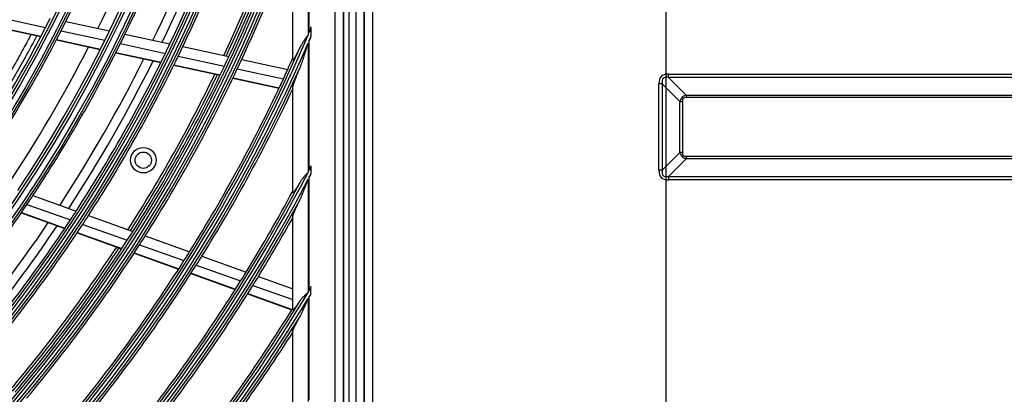
# Model space of a CAD drawing. Units: inches. Extents: x 94 to 9501, y 101 to 750.
# Drawn here: x 198 to 207, y 223 to 227 of the extents above; entities that cross this region are included whole.
import ezdxf

# ---------------------------------------------------------------- set-up
doc = ezdxf.new("R2010")
doc.units = ezdxf.units.IN
doc.header["$MEASUREMENT"] = 0
doc.layers.add('LG-Product', color=3, linetype='Continuous')
doc.styles.get("Standard").update_dxf_attribs({"font": 'arial.ttf'})
doc.dimstyles.get("Standard").update_dxf_attribs({"dimtxt": 0.18, "dimasz": 0.18, "dimexe": 0.18, "dimexo": 0.0625, "dimgap": 0.09, "dimtad": 0, "dimtih": 1, "dimtoh": 1, "dimdec": 4, "dimzin": 0, "dimdsep": 46, "dimtxsty": 'Standard', "dimcen": 0.09, "dimadec": 0, "dimazin": 0, "dimtfac": 1, "dimtdec": 4, "dimtofl": 0, "dimtmove": 0, "dimatfit": 3, "dimfxl": 1, "dimtolj": 1, "dimtzin": 0, "dimarcsym": 0})

# ---------------------------------------------------------------- blocks, each defined once
blk = doc.blocks.new('*D14')
at = {"color": 0, "lineweight": -2, "transparency": 16777216}
for p, q in [((2460.78, 3101.84), (2460.78, 2455.05)), ((1769.78, 2979.01), (1769.78, 2455.05)), ((1769.96, 2455.23), (2114.68, 2455.23)), ((2460.6, 2455.23), (2115.89, 2455.23))]:
    blk.add_line(p, q, dxfattribs=at)
at = {"color": 0, "transparency": 16777216}
for points in [[(1769.96, 2455.26), (1769.96, 2455.2), (1769.78, 2455.23)], [(2460.6, 2455.26), (2460.6, 2455.2), (2460.78, 2455.23)]]:
    blk.add_solid(points, dxfattribs=at)
at = {"layer": 'Defpoints', "color": 0, "transparency": 16777216}
for p in [(2460.78, 3101.9), (1769.78, 2979.07), (2460.78, 2455.23)]:
    blk.add_point(p, dxfattribs=at)
at = {"color": 0, "transparency": 16777216, "insert": (2115.28, 2455.23), "char_height": 0.18, "attachment_point": 5}
blk.add_mtext('\\A1;691.0000', dxfattribs=at)
blk = doc.blocks.new('ODU')
at = {"layer": 'LG-Product'}
for p, q in [((2400.18239, 2581.20312), (2400.18239, 3908.80312)), ((2401.78239, 3908.80312), (2401.78239, 2606.90312)), ((2401.78239, 2630.40312), (2401.78239, 3908.80312)), ((2403.38239, 3908.80312), (2403.38239, 2582.00312)), ((2397.65115, 3215.30233), (2397.65115, 2625.50391)), ((2397.78239, 2625.40312), (2397.78239, 3215.40312)), ((2398.78239, 3215.40312), (2398.78239, 2625.40312)), ((2395.99449, 3213.64567), (2395.99449, 2627.16058)), ((2390.78239, 2829.63326), (2390.78239, 2798.38448)), ((2391.01351, 2798.92765), (2391.01351, 2830.36474)), ((2387.78239, 2793.56261), (2387.78239, 2818.24263)), ((2330.77781, 2801.74971), (2339.3885, 2799.88743)), ((2343.35436, 2801.07595), (2351.9219, 2799.22299)), ((2329.83574, 2799.97228), (2338.46472, 2798.10603)), ((2329.86843, 2800.03334), (2338.49681, 2798.16722)), ((2342.42272, 2799.2312), (2351.00698, 2797.37462)), ((2354.94177, 2798.56986), (2363.73883, 2796.66727)), ((2391.34526, 2799.71233), (2391.34526, 2798.13095)), ((2341.50534, 2797.44842), (2350.10621, 2795.58826)), ((2341.53706, 2797.50969), (2350.13738, 2795.64964)), ((2354.03249, 2796.72028), (2362.84525, 2794.81429)), ((2390.78239, 2796.82009), (2390.78239, 2771.49896)), ((2391.01351, 2771.94373), (2391.01351, 2797.35635)), ((2353.13747, 2794.93267), (2361.96582, 2793.0233)), ((2353.16854, 2794.99407), (2361.99635, 2793.08483)), ((2366.24944, 2796.12428), (2375.27797, 2794.17163)), ((2365.36016, 2794.27037), (2374.40352, 2792.31451)), ((2377.78333, 2793.62978), (2386.7941, 2791.68096)), ((2364.48517, 2792.47843), (2373.54332, 2790.51937)), ((2364.5155, 2792.54), (2373.57311, 2790.58105)), ((2376.91284, 2791.7718), (2385.93725, 2789.82004)), ((2461.32558, 2790.06954), (2461.32558, 2790.74692)), ((2461.32558, 2790.74692), (2703.23919, 2790.74692)), ((2376.05666, 2789.97579), (2385.09463, 2788.02109)), ((2376.08636, 2790.03749), (2385.12388, 2788.08289)), ((2460.11597, 2788.85993), (2459.43859, 2788.85993)), ((2459.43859, 2771.94632), (2459.43859, 2788.85993)), ((2463.55489, 2785.42101), (2460.11597, 2788.85993)), ((2460.11597, 2788.85993), (2460.11597, 2771.94632)), ((2461.32558, 2790.06954), (2464.7645, 2786.63062)), ((2703.23919, 2790.06954), (2461.32558, 2790.06954)), ((2387.6027, 2787.47866), (2387.78239, 2787.4398)), ((2387.63176, 2787.5405), (2387.78239, 2787.50792)), ((2387.78239, 2767.58414), (2387.78239, 2788.15661)), ((2463.55489, 2785.42101), (2464.03874, 2785.42101)), ((2463.55489, 2775.38524), (2463.55489, 2785.42101)), ((2464.03874, 2785.42101), (2464.03874, 2775.38524)), ((2464.7645, 2786.63062), (2464.7645, 2786.14677)), ((2464.7645, 2786.63062), (2699.80027, 2786.63062)), ((2699.80027, 2786.14677), (2464.7645, 2786.14677)), ((2460.11597, 2771.94632), (2463.55489, 2775.38524)), ((2464.03874, 2775.38524), (2463.55489, 2775.38524)), ((2464.7645, 2774.17563), (2461.32558, 2770.73671)), ((2464.7645, 2774.65947), (2464.7645, 2774.17563)), ((2464.7645, 2774.65947), (2699.80027, 2774.65947)), ((2699.80027, 2774.17563), (2464.7645, 2774.17563)), ((2391.34526, 2772.5851), (2391.34526, 2771.24353)), ((2460.11597, 2771.94632), (2459.43859, 2771.94632)), ((2390.78239, 2770.16709), (2390.78239, 2748.00575)), ((2391.01351, 2748.38977), (2391.01351, 2770.60791)), ((2461.32558, 2770.73671), (2703.23919, 2770.73671)), ((2461.32558, 2770.73671), (2461.32558, 2770.05933)), ((2703.23919, 2770.05933), (2461.32558, 2770.05933)), ((2336.89919, 2766.95981), (2345.37265, 2763.92525)), ((2335.75627, 2765.24473), (2344.24486, 2762.20475)), ((2334.63558, 2763.58924), (2343.13918, 2760.54388)), ((2334.67439, 2763.64607), (2343.17747, 2760.6009)), ((2347.79091, 2763.05921), (2356.48732, 2759.9448)), ((2387.78239, 2744.66677), (2387.78239, 2762.90387)), ((2346.66726, 2761.33723), (2355.37796, 2758.2177)), ((2345.56586, 2759.67483), (2354.2908, 2756.5502)), ((2345.60396, 2759.73191), (2354.32838, 2756.60747)), ((2358.90053, 2759.08056), (2367.57983, 2755.97228)), ((2357.79497, 2757.35211), (2366.48742, 2754.23912)), ((2356.71169, 2755.68322), (2365.4172, 2752.56555)), ((2356.74919, 2755.74051), (2365.45426, 2752.623)), ((2369.98857, 2755.10965), (2378.65267, 2752.00681)), ((2368.89966, 2753.37523), (2377.57591, 2750.26805)), ((2367.83311, 2751.70035), (2376.52141, 2748.58884)), ((2367.87001, 2751.75786), (2376.55776, 2748.64655)), ((2381.05742, 2751.14561), (2387.78239, 2748.73723)), ((2379.9839, 2749.40568), (2387.78239, 2746.61284)), ((2391.34526, 2747.74398), (2391.34526, 2748.94301)), ((2378.93273, 2747.72529), (2387.60567, 2744.61929)), ((2378.96912, 2747.78299), (2387.64157, 2744.67715)), ((2390.78239, 2746.8132), (2390.78239, 2726.66682)), ((2391.01351, 2727.00846), (2391.01351, 2747.19457)), ((2387.78239, 2723.73744), (2387.78239, 2740.43815))]:
    blk.add_line(p, q, dxfattribs=at)
for centre, radius in [((2104.78239, 2920.40312), 277.80475), ((2104.78239, 2920.40312), 277.30861), ((2104.78239, 2920.40312), 276.19139), ((2104.78239, 2920.40312), 275.69525), ((2104.78239, 2920.40312), 266.30475), ((2104.78239, 2920.40312), 265.80861), ((2104.78239, 2920.40312), 264.69139), ((2104.78239, 2920.40312), 264.19525), ((2104.78239, 2920.40312), 254.80475), ((2104.78239, 2920.40312), 254.30861), ((2104.78239, 2920.40312), 253.19139), ((2104.78239, 2920.40312), 252.69525), ((2104.78239, 2920.40312), 243.05475), ((2104.78239, 2920.40312), 242.55861), ((2104.78239, 2920.40312), 241.94139), ((2104.78239, 2920.40312), 241.44525), ((2104.78239, 2920.40312), 231.55475), ((2104.78239, 2920.40312), 231.05861), ((2104.78239, 2920.40312), 230.44139), ((2104.78239, 2920.40312), 229.94525), ((2358.52783, 2773.90312), 2.5), ((2358.52783, 2773.90312), 1.6)]:
    blk.add_circle(centre, radius, dxfattribs=at)
for radius, start, end in [(287.94139, 277.4398693, 353.3428796), (288.55861, 278.3259374, 352.3643856), (287.44525, 278.2934807, 351.7065193), (289.05475, 280.2527023, 349.7472977), (299.44139, 287.541333, 342.7677527), (266.75, 333.4270354, 340.4831335), (300.05861, 287.9104306, 342.3917507), (275.25, 333.8798607, 340.9505507), (278.25, 334.032874, 341.108481), (287, 334.4603641, 341.5496731), (289.5, 334.5776246, 341.6706829), (298.94525, 287.9220736, 342.0779264), (273, 333.7609394, 340.4096351), (283.7, 334.3019196, 340.9825459), (285.5, 334.3872461, 341.0743841), (297.5, 334.9375953, 341.6581331), (298, 334.9596383, 341.6816454), (298.5, 334.9830674, 341.4549189), (300.55475, 288.847691, 341.152309), (301, 335.0912762, 340.0850592), (263.75, 332.8107171, 333.2600165), (266.75, 332.9831335, 333.4270354), (310.94139, 293.3305859, 336.8950334), (263.75, 325.7600165, 332.8107171), (266.75, 325.9270354, 332.9831335), (275.25, 333.4505507, 333.8798607), (278.25, 333.608481, 334.032874), (310.94139, 337.003805, 337.1607861), (311.55861, 293.5923729, 336.630416), (275.25, 326.3798607, 333.4505507), (278.25, 326.532874, 333.608481), (287, 334.0496731, 334.4603641), (311.55861, 336.7378047, 336.8927683), (310.44525, 293.6190086, 336.3809914), (273, 326.2606753, 332.9093709), (287, 326.9603641, 334.0496731), (289.5, 334.1706829, 334.5776246), (283.7, 326.8007398, 333.4813661), (285.5, 326.8877624, 333.5749004), (289.5, 327.0776246, 334.1706829), (298.5, 334.5890612, 334.9830674), (301, 334.700715, 335.0912762), (310, 335.4660234, 335.9096905), (312.05475, 294.2859462, 335.7140538), (297.5, 327.4373649, 334.1602023), (298.5, 327.4830674, 334.5890612), (301, 327.5912762, 334.700715), (310, 335.0873689, 335.4660234), (298, 327.4598207, 334.1818279), (310, 327.9660234, 335.0873689), (312.5, 328.0661976, 334.9042146), (322.44139, 297.6886267, 332.4965341), (322.44139, 332.585601, 332.7139115), (321.94525, 297.9322877, 332.0677123), (323.05861, 297.8965114, 332.287018), (323.05861, 332.375293, 332.5024544), (321.5, 328.4136329, 331.6723946), (323.55475, 298.4651844, 331.5348156), (278.25, 326.108481, 326.532874), (278.25, 319.032874, 326.108481), (287, 326.5496731, 326.9603641), (287, 319.4603641, 326.5496731), (289.5, 326.6706829, 327.0776246), (324, 328.5066414, 330.8628601), (283.7, 319.301933, 325.9825593), (285.5, 319.3882787, 326.0754166), (289.5, 319.5776246, 326.6706829), (298.5, 327.0890612, 327.4830674), (298.5, 319.9830674, 327.0890612), (301, 327.200715, 327.5912762), (297.5, 319.9371345, 326.6599719), (298, 319.9600041, 326.6820113), (301, 320.0912762, 327.200715), (310, 320.4660234, 327.5873689), (310, 327.5873689, 327.9660234), (312.5, 327.6907199, 328.0661976), (312.5, 320.5661976, 327.6907199), (321.5, 320.9136329, 328.0491537), (321.5, 328.0491537, 328.4136329), (324, 328.1451015, 328.5066414), (324, 321.0066414, 328.1451015), (333.94139, 328.9958317, 329.1065114), (333.94139, 301.2411222, 328.9189315), (333.44525, 301.4570919, 328.5429081), (334.55861, 301.4149425, 328.7440167), (334.55861, 328.8203874, 328.9303009), (333, 321.3296655, 328.195342), (335.05475, 301.9041371, 328.0958629), (335.5, 321.4162556, 327.5134059)]:
    blk.add_arc((2104.78239, 2920.40312), radius, start, end, dxfattribs=at)
for centre, major_axis, ratio, start_param, end_param in [((2491.6804, 2758.50511), (-31.76656, 31.76656), 0.173623861, 6.111275199, 6.455095415), ((2491.6804, 2758.50511), (-31.4228, 31.4228), 0.112514912, 6.111275199, 6.455095415), ((2476.43943, 2773.74608), (-12.46345, 12.46345), 0.28367219, 6.111275199, 6.455095415), ((2476.43943, 2773.74608), (-12.21791, 12.21791), 0.173623861, 6.111275199, 6.455095415), ((2476.43943, 2787.06017), (12.46345, 12.46345), 0.28367219, 2.969682545, 3.313502762), ((2476.43943, 2787.06017), (-12.21791, -12.21791), 0.173623861, 6.111275199, 6.455095415), ((2491.6804, 2802.30114), (-31.76656, -31.76656), 0.173623861, 6.111275199, 6.455095415), ((2491.6804, 2802.30114), (31.4228, 31.4228), 0.112514912, 2.969682545, 3.313502762)]:
    blk.add_ellipse(centre, major_axis=major_axis, ratio=ratio, start_param=start_param, end_param=end_param, dxfattribs=at)
for points, knots in [([(2336.52674, 2798.50906), (2336.42728, 2798.31981), (2336.06787, 2797.63796), (2335.31178, 2796.21883), (2334.24471, 2794.25394), (2333.02043, 2792.05042), (2331.77251, 2789.85447), (2330.64116, 2787.90764), (2329.49242, 2785.96716), (2328.3263, 2784.03313), (2327.13859, 2782.10586), (2325.78265, 2779.9451), (2324.55686, 2778.03337), (2323.15384, 2775.8916), (2322.05753, 2774.24746), (2321.2671, 2773.08249), (2320.95545, 2772.62629)], [0, 0, 0, 0, 0.021510131, 0.077526262, 0.161550459, 0.245574656, 0.329598853, 0.413623051, 0.469639182, 0.553663379, 0.637687576, 0.693703708, 0.805735971, 0.861752102, 0.945776299, 1, 1, 1, 1]), ([(2390.78239, 2798.38448), (2390.74573, 2798.3367), (2390.70896, 2798.2888), (2390.63561, 2798.19316), (2390.59898, 2798.14536), (2390.48942, 2798.00187), (2390.41677, 2797.90613), (2390.30894, 2797.76197), (2390.27319, 2797.71382), (2390.20215, 2797.61728), (2390.16684, 2797.56884), (2390.06197, 2797.42336), (2389.99347, 2797.32617), (2389.79314, 2797.03328), (2389.6665, 2796.83623), (2389.43054, 2796.43518), (2389.32122, 2796.23118), (2389.2216, 2796.02229)], [0, 0, 0, 0, 0.0625, 0.0625, 0.125, 0.125, 0.25, 0.25, 0.3125, 0.3125, 0.375, 0.375, 0.5, 0.5, 0.75, 0.75, 1, 1, 1, 1]), ([(2391.34526, 2799.71233), (2391.34526, 2799.75716), (2391.34526, 2799.80213), (2391.34526, 2799.89205), (2391.34526, 2799.93686), (2391.34526, 2799.98152)], [0, 0, 0, 0, 0.5, 0.5, 1, 1, 1, 1]), ([(2322.09728, 2772.2451), (2326.94455, 2779.36081), (2332.23984, 2788.02721), (2336.97112, 2796.86431), (2337.70128, 2798.25799)], [0, 0, 0, 0, 0.842727265, 1, 1, 1, 1]), ([(2389.2216, 2792.05788), (2389.26098, 2792.15246), (2389.29915, 2792.24808), (2389.37389, 2792.44081), (2389.41046, 2792.53797), (2389.51809, 2792.83019), (2389.58722, 2793.02627), (2389.72242, 2793.42006), (2389.78846, 2793.61776), (2389.91849, 2794.01433), (2389.98247, 2794.2132), (2390.109, 2794.61181), (2390.17155, 2794.81156), (2390.29565, 2795.21176), (2390.3572, 2795.41221), (2390.4796, 2795.81368), (2390.54045, 2796.0147), (2390.63141, 2796.31658), (2390.66167, 2796.41726), (2390.72209, 2796.61864), (2390.75224, 2796.71929), (2390.78239, 2796.82009)], [0, 0, 0, 0, 0.0625, 0.0625, 0.125, 0.125, 0.25, 0.25, 0.375, 0.375, 0.5, 0.5, 0.625, 0.625, 0.75, 0.75, 0.875, 0.875, 0.9375, 0.9375, 1, 1, 1, 1]), ([(2391.34526, 2797.86521), (2391.34526, 2797.90923), (2391.34526, 2797.95341), (2391.34526, 2798.04205), (2391.34526, 2798.08652), (2391.34526, 2798.13095)], [0, 0, 0, 0, 0.5, 0.5, 1, 1, 1, 1]), ([(2389.2216, 2796.02229), (2389.14807, 2795.86813), (2389.07461, 2795.7158), (2388.9279, 2795.41543), (2388.85465, 2795.26737), (2388.70847, 2794.97654), (2388.63555, 2794.83373), (2388.54474, 2794.65955), (2388.52659, 2794.62493), (2388.49034, 2794.55616), (2388.47221, 2794.52199), (2388.41803, 2794.42045), (2388.38225, 2794.35428), (2388.31153, 2794.22551), (2388.27658, 2794.16291), (2388.22494, 2794.07225), (2388.20783, 2794.04254), (2388.17401, 2793.98449), (2388.15734, 2793.95624), (2388.10815, 2793.87405), (2388.07643, 2793.82263), (2388.03083, 2793.75171), (2388.01596, 2793.7291), (2387.98699, 2793.68625), (2387.97286, 2793.66597), (2387.93187, 2793.60928), (2387.90699, 2793.57785), (2387.87397, 2793.54176), (2387.86368, 2793.53157), (2387.84942, 2793.51932), (2387.84485, 2793.51573), (2387.83619, 2793.50966), (2387.83211, 2793.50718), (2387.8129, 2793.49751), (2387.80142, 2793.49853), (2387.79186, 2793.51064), (2387.79019, 2793.5136), (2387.78732, 2793.52062), (2387.78613, 2793.52468), (2387.7833, 2793.53838), (2387.78239, 2793.54954), (2387.78239, 2793.56261)], [0, 0, 0, 0, 0.125, 0.125, 0.25, 0.25, 0.375, 0.375, 0.40625, 0.40625, 0.4375, 0.4375, 0.5, 0.5, 0.5625, 0.5625, 0.59375, 0.59375, 0.625, 0.625, 0.6875, 0.6875, 0.71875, 0.71875, 0.75, 0.75, 0.8125, 0.8125, 0.84375, 0.84375, 0.859375, 0.859375, 0.875, 0.875, 0.9375, 0.9375, 0.953125, 0.953125, 0.96875, 0.96875, 1, 1, 1, 1]), ([(2387.78239, 2788.15661), (2387.78239, 2788.17185), (2387.78371, 2788.18954), (2387.78867, 2788.22916), (2387.79229, 2788.25109), (2387.80157, 2788.29869), (2387.80722, 2788.32436), (2387.82033, 2788.37907), (2387.82781, 2788.40813), (2387.85265, 2788.49975), (2387.87208, 2788.56543), (2387.91521, 2788.70371), (2387.93894, 2788.77633), (2387.97709, 2788.88946), (2387.99024, 2788.92787), (2388.01732, 2789.00599), (2388.03126, 2789.0457), (2388.07411, 2789.16649), (2388.10379, 2789.2485), (2388.16495, 2789.41493), (2388.19644, 2789.49936), (2388.26093, 2789.67028), (2388.29392, 2789.75677), (2388.39486, 2790.01893), (2388.46473, 2790.19727), (2388.57255, 2790.46909), (2388.60899, 2790.56042), (2388.6828, 2790.74441), (2388.72007, 2790.83683), (2388.83277, 2791.11507), (2388.90913, 2791.30196), (2389.0639, 2791.67816), (2389.14231, 2791.86748), (2389.2216, 2792.05788)], [0, 0, 0, 0, 0.03125, 0.03125, 0.0625, 0.0625, 0.09375, 0.09375, 0.125, 0.125, 0.1875, 0.1875, 0.25, 0.25, 0.28125, 0.28125, 0.3125, 0.3125, 0.375, 0.375, 0.4375, 0.4375, 0.5, 0.5, 0.625, 0.625, 0.6875, 0.6875, 0.75, 0.75, 0.875, 0.875, 1, 1, 1, 1]), ([(2390.78239, 2771.49896), (2390.76413, 2771.48004), (2390.74581, 2771.46105), (2390.70921, 2771.42311), (2390.65435, 2771.36623), (2390.52668, 2771.23358), (2390.3459, 2771.0437), (2390.20424, 2770.89017), (2390.09957, 2770.77394), (2390.06492, 2770.73499), (2389.99645, 2770.65695), (2389.96262, 2770.61782), (2389.79556, 2770.42152), (2389.66878, 2770.2623), (2389.43205, 2769.93566), (2389.3221, 2769.76825), (2389.2216, 2769.59503)], [0, 0, 0, 0, 0.03125, 0.03125, 0.0625, 0.125, 0.25, 0.375, 0.375, 0.4375, 0.4375, 0.5, 0.5, 0.75, 0.75, 1, 1, 1, 1]), ([(2391.34526, 2772.5851), (2391.34526, 2772.62295), (2391.34526, 2772.66087), (2391.34526, 2772.73684), (2391.34526, 2772.77499), (2391.34526, 2772.81294)], [0, 0, 0, 0, 0.5, 0.5, 1, 1, 1, 1]), ([(2389.2216, 2769.59503), (2389.14332, 2769.46012), (2389.06552, 2769.32757), (2388.91105, 2769.06791), (2388.83439, 2768.9408), (2388.68251, 2768.69311), (2388.60728, 2768.57253), (2388.49589, 2768.39794), (2388.45901, 2768.3408), (2388.40411, 2768.25694), (2388.38589, 2768.2293), (2388.3496, 2768.1747), (2388.3315, 2768.14768), (2388.27779, 2768.06822), (2388.24281, 2768.01744), (2388.17477, 2767.92091), (2388.14172, 2767.87517), (2388.10184, 2767.82173), (2388.09393, 2767.81123), (2388.07828, 2767.79063), (2388.07052, 2767.78051), (2388.04761, 2767.75095), (2388.03278, 2767.73224), (2387.98977, 2767.6793), (2387.96301, 2767.64822), (2387.92618, 2767.60883), (2387.91445, 2767.5969), (2387.89775, 2767.58097), (2387.89234, 2767.57599), (2387.88182, 2767.5667), (2387.8767, 2767.56239), (2387.85209, 2767.54274), (2387.83558, 2767.53314), (2387.81566, 2767.52805), (2387.80691, 2767.52785), (2387.80001, 2767.53119), (2387.79583, 2767.53422), (2387.79394, 2767.53613), (2387.78559, 2767.54766), (2387.78239, 2767.56305), (2387.78239, 2767.58414)], [0, 0, 0, 0, 0.125, 0.125, 0.25, 0.25, 0.375, 0.375, 0.4375, 0.4375, 0.46875, 0.46875, 0.5, 0.5, 0.5625, 0.5625, 0.625, 0.625, 0.640625, 0.640625, 0.65625, 0.65625, 0.6875, 0.6875, 0.75, 0.75, 0.78125, 0.78125, 0.796875, 0.796875, 0.8125, 0.8125, 0.875, 0.875, 0.90625, 0.921875, 0.921875, 0.9375, 0.9375, 1, 1, 1, 1]), ([(2389.2216, 2766.18895), (2389.26037, 2766.26666), (2389.29808, 2766.34554), (2389.37209, 2766.50495), (2389.40842, 2766.58558), (2389.51539, 2766.82833), (2389.58421, 2766.99157), (2389.71897, 2767.3198), (2389.78488, 2767.48481), (2389.91478, 2767.81608), (2389.97876, 2767.98234), (2390.10543, 2768.31582), (2390.16811, 2768.48303), (2390.29258, 2768.81821), (2390.35437, 2768.98617), (2390.47736, 2769.32268), (2390.53857, 2769.49123), (2390.63014, 2769.74442), (2390.66062, 2769.82888), (2390.72153, 2769.9979), (2390.75195, 2770.08243), (2390.78239, 2770.16709)], [0, 0, 0, 0, 0.0625, 0.0625, 0.125, 0.125, 0.25, 0.25, 0.375, 0.375, 0.5, 0.5, 0.625, 0.625, 0.75, 0.75, 0.875, 0.875, 0.9375, 0.9375, 1, 1, 1, 1]), ([(2387.78239, 2762.90387), (2387.78239, 2762.9281), (2387.7868, 2762.95934), (2387.80283, 2763.03335), (2387.81447, 2763.07612), (2387.83289, 2763.13577), (2387.83677, 2763.14802), (2387.8449, 2763.1731), (2387.84915, 2763.18594), (2387.86235, 2763.22504), (2387.87178, 2763.25199), (2387.90174, 2763.33521), (2387.92395, 2763.39384), (2387.97201, 2763.51629), (2387.99787, 2763.58012), (2388.03901, 2763.67922), (2388.05312, 2763.71281), (2388.08206, 2763.78104), (2388.09689, 2763.81567), (2388.1421, 2763.92032), (2388.17329, 2763.99133), (2388.23743, 2764.13546), (2388.27039, 2764.20858), (2388.37155, 2764.43074), (2388.44205, 2764.58254), (2388.55145, 2764.81476), (2388.58853, 2764.89292), (2388.64499, 2765.01121), (2388.66395, 2765.05082), (2388.70214, 2765.13037), (2388.72138, 2765.17034), (2388.81807, 2765.37067), (2388.89698, 2765.53247), (2389.0574, 2765.85876), (2389.13892, 2766.02325), (2389.2216, 2766.18895)], [0, 0, 0, 0, 0.0625, 0.0625, 0.125, 0.125, 0.140625, 0.140625, 0.15625, 0.15625, 0.1875, 0.1875, 0.25, 0.25, 0.3125, 0.3125, 0.34375, 0.34375, 0.375, 0.375, 0.4375, 0.4375, 0.5, 0.5, 0.625, 0.625, 0.6875, 0.6875, 0.71875, 0.71875, 0.75, 0.75, 0.875, 0.875, 1, 1, 1, 1]), ([(2389.2216, 2746.39142), (2389.13948, 2746.26918), (2389.05809, 2746.1495), (2388.89702, 2745.91598), (2388.81734, 2745.80213), (2388.66008, 2745.58144), (2388.58249, 2745.47457), (2388.48723, 2745.34657), (2388.46827, 2745.32125), (2388.43053, 2745.27123), (2388.41181, 2745.24659), (2388.35631, 2745.17413), (2388.32013, 2745.12764), (2388.24959, 2745.03877), (2388.21524, 2744.99638), (2388.1653, 2744.93633), (2388.14892, 2744.91691), (2388.12478, 2744.88872), (2388.1168, 2744.87948), (2388.10106, 2744.86142), (2388.06226, 2744.81728), (2388.02622, 2744.77833), (2387.97242, 2744.7233), (2387.94746, 2744.69942), (2387.91328, 2744.6697), (2387.90244, 2744.66082), (2387.88191, 2744.64524), (2387.8722, 2744.63852), (2387.84538, 2744.62214), (2387.8155, 2744.61007), (2387.7974, 2744.61755), (2387.78985, 2744.62846), (2387.78853, 2744.63095), (2387.78628, 2744.63653), (2387.78349, 2744.64579), (2387.78239, 2744.6577), (2387.78239, 2744.66677)], [0, 0, 0, 0, 0.125, 0.125, 0.25, 0.25, 0.375, 0.375, 0.40625, 0.40625, 0.4375, 0.4375, 0.5, 0.5, 0.5625, 0.5625, 0.59375, 0.59375, 0.609375, 0.609375, 0.625, 0.6875, 0.6875, 0.75, 0.75, 0.78125, 0.78125, 0.8125, 0.8125, 0.875, 0.9375, 0.9375, 0.953125, 0.953125, 0.96875, 1, 1, 1, 1]), ([(2390.78239, 2748.00575), (2390.76421, 2747.98998), (2390.74595, 2747.97412), (2390.70948, 2747.94246), (2390.65481, 2747.89499), (2390.52767, 2747.7843), (2390.34769, 2747.62574), (2390.20659, 2747.49716), (2390.10225, 2747.39959), (2390.06772, 2747.36688), (2389.99921, 2747.301), (2389.96532, 2747.26791), (2389.79805, 2747.10177), (2389.67104, 2746.96641), (2389.43349, 2746.68666), (2389.32292, 2746.54227), (2389.2216, 2746.39142)], [0, 0, 0, 0, 0.03125, 0.03125, 0.0625, 0.125, 0.25, 0.375, 0.375, 0.4375, 0.4375, 0.5, 0.5, 0.75, 0.75, 1, 1, 1, 1]), ([(2389.2216, 2743.32681), (2389.25983, 2743.39373), (2389.29706, 2743.46178), (2389.37017, 2743.59946), (2389.40605, 2743.66911), (2389.47684, 2743.80965), (2389.51177, 2743.8806), (2389.58076, 2744.02323), (2389.6148, 2744.09485), (2389.7158, 2744.3104), (2389.78171, 2744.45505), (2389.9117, 2744.74566), (2389.97577, 2744.89163), (2390.10267, 2745.18455), (2390.1655, 2745.33151), (2390.29032, 2745.62619), (2390.35232, 2745.77391), (2390.4758, 2746.06996), (2390.53728, 2746.21829), (2390.6293, 2746.44113), (2390.65994, 2746.51548), (2390.72118, 2746.66426), (2390.7518, 2746.73874), (2390.78239, 2746.8132)], [0, 0, 0, 0, 0.0625, 0.0625, 0.125, 0.125, 0.1875, 0.1875, 0.25, 0.25, 0.375, 0.375, 0.5, 0.5, 0.625, 0.625, 0.75, 0.75, 0.875, 0.875, 0.9375, 0.9375, 1, 1, 1, 1]), ([(2391.01351, 2747.19457), (2391.06894, 2747.25231), (2391.12443, 2747.31016), (2391.23506, 2747.42587), (2391.29025, 2747.48378), (2391.34526, 2747.5418)], [0, 0, 0, 0, 0.5, 0.5, 1, 1, 1, 1]), ([(2387.78239, 2740.43815), (2387.78239, 2740.45881), (2387.7863, 2740.48501), (2387.80079, 2740.54684), (2387.81137, 2740.58248), (2387.83165, 2740.64222), (2387.83915, 2740.66318), (2387.85146, 2740.69611), (2387.85573, 2740.70735), (2387.86457, 2740.73015), (2387.86914, 2740.74174), (2387.89269, 2740.80059), (2387.91378, 2740.85051), (2387.95975, 2740.95516), (2387.98462, 2741.00989), (2388.03765, 2741.12353), (2388.06581, 2741.18245), (2388.11025, 2741.27364), (2388.12544, 2741.30453), (2388.15631, 2741.3668), (2388.17201, 2741.39822), (2388.21985, 2741.49327), (2388.25273, 2741.55769), (2388.35394, 2741.75375), (2388.42483, 2741.88817), (2388.57215, 2742.16311), (2388.64858, 2742.30363), (2388.7668, 2742.51842), (2388.80684, 2742.59074), (2388.88768, 2742.73602), (2388.92851, 2742.80904), (2389.05219, 2743.02916), (2389.1362, 2743.17734), (2389.2216, 2743.32681)], [0, 0, 0, 0, 0.0625, 0.0625, 0.125, 0.125, 0.15625, 0.15625, 0.171875, 0.171875, 0.1875, 0.1875, 0.25, 0.25, 0.3125, 0.3125, 0.375, 0.375, 0.40625, 0.40625, 0.4375, 0.4375, 0.5, 0.5, 0.625, 0.625, 0.75, 0.75, 0.8125, 0.8125, 0.875, 0.875, 1, 1, 1, 1])]:
    blk.add_open_spline(points, degree=3, knots=knots, dxfattribs=at)
for points in [[(2391.34526, 2799.98152), (2391.23491, 2799.6302), (2391.12444, 2799.27885), (2391.01351, 2798.92765)], [(2391.01351, 2797.35635), (2391.12453, 2797.52573), (2391.23534, 2797.69524), (2391.34526, 2797.86521)], [(2387.78239, 2793.56261), (2387.78239, 2793.6645), (2387.78239, 2793.76647), (2387.78239, 2793.86854)], [(2387.78239, 2787.86162), (2387.78239, 2787.95987), (2387.78239, 2788.0582), (2387.78239, 2788.15661)], [(2391.34526, 2772.81294), (2391.23476, 2772.52322), (2391.12429, 2772.23341), (2391.01351, 2771.94373)], [(2391.01351, 2770.60791), (2391.12444, 2770.74424), (2391.23524, 2770.88067), (2391.34526, 2771.01758)], [(2391.34526, 2771.01758), (2391.34526, 2771.09235), (2391.34526, 2771.16797), (2391.34526, 2771.24353)], [(2387.78239, 2767.58414), (2387.78239, 2767.67184), (2387.78239, 2767.75959), (2387.78239, 2767.8474)], [(2387.78239, 2762.64698), (2387.78239, 2762.73256), (2387.78239, 2762.81819), (2387.78239, 2762.90387)], [(2391.34526, 2749.1464), (2391.23469, 2748.89424), (2391.12421, 2748.64196), (2391.01351, 2748.38977)], [(2391.34526, 2748.94301), (2391.34526, 2749.01064), (2391.34526, 2749.07844), (2391.34526, 2749.1464)], [(2391.34526, 2747.5418), (2391.34526, 2747.60861), (2391.34526, 2747.67633), (2391.34526, 2747.74398)], [(2387.78239, 2744.66677), (2387.78239, 2744.74576), (2387.78239, 2744.82478), (2387.78239, 2744.90384)], [(2387.78239, 2740.20532), (2387.78239, 2740.28289), (2387.78239, 2740.36051), (2387.78239, 2740.43815)]]:
    blk.add_open_spline(points, degree=3, dxfattribs=at)
dim = blk.add_linear_dim(base=(2460.78239, 2455.23377), p1=(1769.78239, 2979.07277), p2=(2460.78239, 3101.90312), dimstyle='Standard')
dim.commit()
dim.dimension.update_dxf_attribs({"geometry": '*D14', "text_midpoint": (2115.28239, 2455.23377)})

msp = doc.modelspace()

# ---------------------------------------------------------------- block references
at = {"xscale": 0.04500000000000001, "yscale": 0.04500000000000001, "zscale": 0.04500000000000001}
msp.add_blockref('ODU', (93.3618, 100.6912), dxfattribs=at)

doc.saveas('drawing.dxf')
